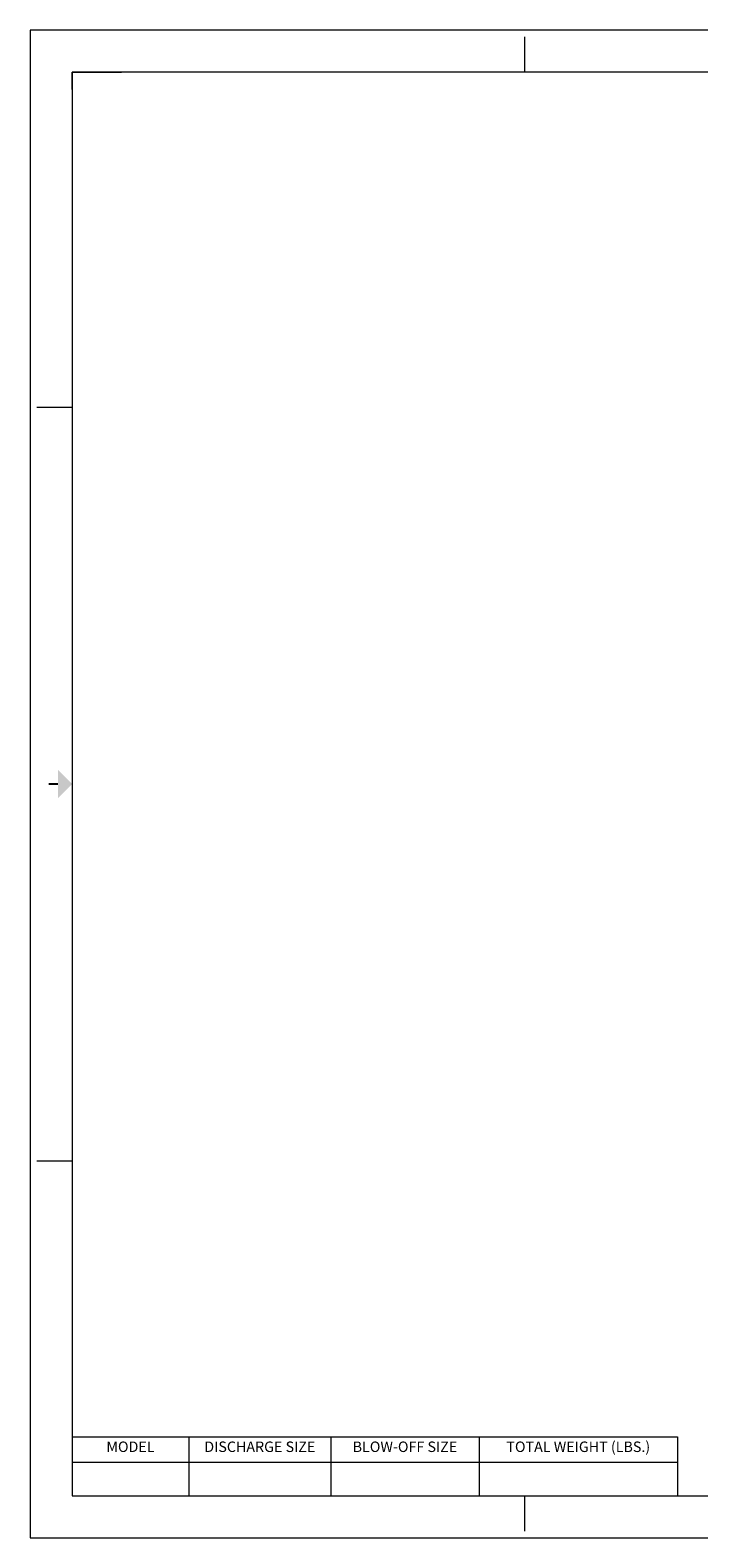
# Model space of a CAD drawing. Units: inches. Extents: x 0 to 16864, y -1 to 9702.
# Drawn here: x 0 to 8, y 0 to 18 of the extents above; entities that cross this region are included whole.
import ezdxf
from ezdxf.enums import TextEntityAlignment as Align

# ---------------------------------------------------------------- set-up
doc = ezdxf.new("R2010")
doc.units = ezdxf.units.IN
doc.header["$MEASUREMENT"] = 0
doc.layers.get('0').update_dxf_attribs({"lineweight": 15})
doc.layers.add('Title Block', color=7, linetype='Continuous')
doc.styles.add('ACANSTS', font='romans.shx', dxfattribs={"height": 1})
doc.styles.add('Roman', font='romans')

# ---------------------------------------------------------------- blocks, each defined once
blk = doc.blocks.new('*T11')
at = {"layer": 'Title Block', "color": 0, "linetype": 'ByBlock', "lineweight": -2, "transparency": 16777216}
for p, q in [((0, 0), (7.226, 0)), ((0, 0), (0, -0.706)), ((1.393, 0), (1.393, -0.706)), ((3.088, 0), (3.088, -0.706)), ((4.859, 0), (4.859, -0.706)), ((7.226, 0), (7.226, -0.706)), ((0, -0.303), (7.226, -0.303)), ((0, -0.706), (7.226, -0.706))]:
    blk.add_line(p, q, dxfattribs=at)
at = {"layer": 'Title Block', "color": 0, "lineweight": 15, "transparency": 16777216, "char_height": 0.125, "attachment_point": 2, "style": 'Roman'}
for s, insert, width in [('MODEL', (0.697, -0.056), 1.28094), ('DISCHARGE SIZE', (2.241, -0.056), 1.58201), ('BLOW-OFF SIZE', (3.973, -0.056), 1.65805), ('TOTAL WEIGHT (LBS.)', (6.042, -0.056), 2.25547)]:
    blk.add_mtext(s, dxfattribs=dict(at, insert=insert, width=width))
blk = doc.blocks.new('LONE STAR BLOWER TITLE BLOCK (SIZE A)')
at = {"layer": 'Title Block', "lineweight": 15}
for p, q in [((23.625, 18), (0, 18)), ((0, 18), (0, 0)), ((5.906, 17.5), (5.906, 17.922)), ((23.125, 17.5), (0.5, 17.5)), ((23.125, 17.5), (0.5, 17.5)), ((0.5, 17.5), (0.5, 0.5)), ((0.5, 17.291), (0.5, 17.5)), ((0.5, 17.5), (1.089, 17.5)), ((0.5, 17.291), (0.5, 14.218)), ((0.078, 13.5), (0.5, 13.5)), ((0.078, 4.5), (0.5, 4.5)), ((0.5, 0.5), (23.125, 0.5)), ((5.906, 0.078), (5.906, 0.5)), ((0, 0), (23.625, 0))]:
    blk.add_line(p, q, dxfattribs=at)
at = {"layer": 'Title Block', "lineweight": 15, "const_width": 0.0225}
blk.add_lwpolyline([(0.219, 9), (0.331, 9)], dxfattribs=at)
at = {"layer": 'Title Block', "lineweight": 15}
blk.add_solid([(0.331, 8.831), (0.331, 9.169), (0.5, 9)], dxfattribs=at)
at = {"layer": 'Title Block', "lineweight": 15, "style": 'ACANSTS'}
for tag, p, height in [('DRAWING_SUBTITLE', (17.724, 1.977), 0.203), ('CHECK_DATE', (15.834, 1.949), 0.135), ('ENG_DATE', (15.825, 1.611), 0.135), ('DRAWING_SUBTITLE', (17.721, 1.549), 0.203), ('MANUFACTURING', (14.794, 1.275), 0.135), ('MFG_DATE', (15.826, 1.278), 0.135), ('CONTROL', (14.794, 0.937), 0.135), ('CONTROL_DATE', (15.826, 0.94), 0.135), ('CAGE_CODE', (17.927, 0.916), 0.135), ('MODEL_FILE_NAME', (9.061, 0.611), 0.135)]:
    blk.add_attdef(tag, p, '', height=height, dxfattribs=at)
at = {"layer": 'Title Block', "lineweight": 15, "style": 'Roman', "flags": 8}
for tag, height, p in [('DWG_NUMBER', 0.281, (19.066, 1.147)), ('SCALE', 0.135, (18.103, 0.704)), ('SHEETNUMBER', 0.135, (21.256, 0.704)), ('TOTA_SHEETS', 0.135, (21.894, 0.702))]:
    blk.add_attdef(tag, text='', height=height, dxfattribs=at).set_placement(p, align=Align.TOP_LEFT)
at = {"layer": 'Title Block', "lineweight": 15, "style": 'ACANSTS'}
blk.add_attdef('REVISION', text='', height=0.135, dxfattribs=at).set_placement((22.849, 0.893), align=Align.CENTER)

msp = doc.modelspace()

# ---------------------------------------------------------------- block references
for name, p in [('LONE STAR BLOWER TITLE BLOCK (SIZE A)', (0, 0)), ('*T11', (0.5, 1.206))]:
    msp.add_blockref(name, p)

doc.saveas('drawing.dxf')
